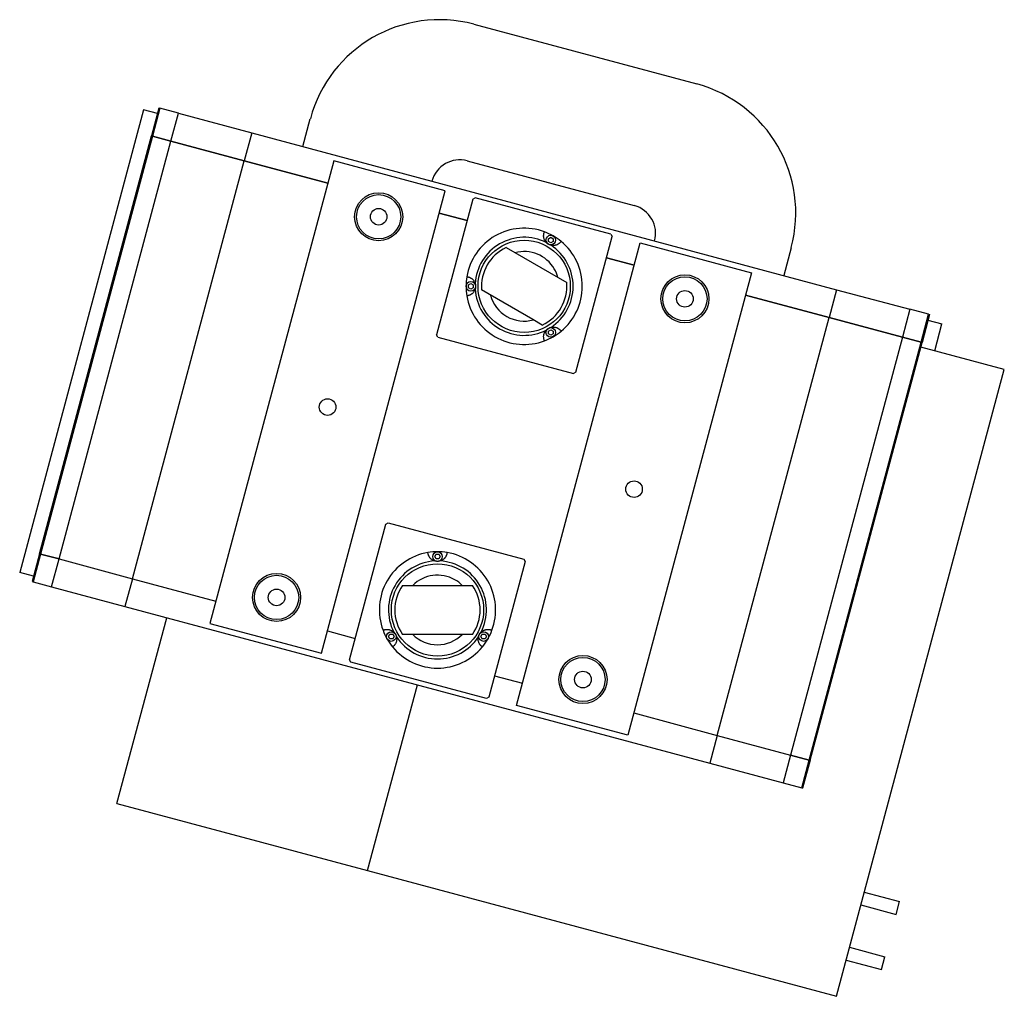
# Model space of a CAD drawing. Extents: x -16802 to 40956, y 1161 to 28071.
# Drawn here: x 33936 to 34961, y 9548 to 10564 of the extents above; entities that cross this region are included whole.
import ezdxf

# ---------------------------------------------------------------- set-up
doc = ezdxf.new("R2010")
doc.units = 0
doc.header["$LTSCALE"] = 0.4
doc.layers.add('SPIGOLI_VISIBILI', color=177, linetype='CONTINUOUS')

msp = doc.modelspace()

# ---------------------------------------------------------------- linework, layer by layer
at = {"layer": 'SPIGOLI_VISIBILI', "color": 7, "linetype": 'Continuous'}
for p, q in [((34408.8, 10558.8), (34640.7, 10496.7)), ((34081.1, 10471.6), (34073.4, 10442.7)), ((34082.1, 10471.4), (34074.3, 10442.4)), ((34081.1, 10471.6), (34082.1, 10471.4)), ((34101.4, 10466.2), (34082.1, 10471.4)), ((34065.1, 10469.7), (33936.2, 9988.7)), ((34079.6, 10465.8), (34065.1, 10469.7)), ((34093.6, 10437.2), (34101.4, 10466.2)), ((34101.4, 10466.2), (34177.7, 10445.8)), ((34230.8, 10431.5), (34238.6, 10460.5)), ((33956.9, 10008), (34073.4, 10442.7)), ((34074.3, 10442.4), (33957.8, 10007.7)), ((34073.4, 10442.7), (34074.3, 10442.4)), ((34074.3, 10442.4), (34073.4, 10442.7)), ((34074.3, 10442.4), (34093.6, 10437.2)), ((34093.6, 10437.2), (34074.3, 10442.4)), ((34177.7, 10445.8), (34169.9, 10416.8)), ((34177.7, 10445.8), (34786.2, 10282.7)), ((33977.2, 10002.6), (34093.6, 10437.2)), ((34093.6, 10437.2), (34169.9, 10416.8)), ((34169.9, 10416.8), (34093.6, 10437.2)), ((34053.5, 9982.1), (34169.9, 10416.8)), ((34263.1, 10416.7), (34134.2, 9935.6)), ((34169.9, 10416.8), (34256.9, 10393.5)), ((34256.9, 10393.5), (34169.9, 10416.8)), ((34379, 10385.6), (34263.1, 10416.7)), ((34401.8, 10416.8), (34575.7, 10370.2)), ((34250.1, 9904.6), (34379, 10385.6)), ((34407.7, 10376.9), (34369.9, 10235.9)), ((34407.7, 10376.9), (34410.2, 10378.3)), ((34551.2, 10340.5), (34410.2, 10378.3)), ((34372.8, 10362.4), (34401.8, 10354.7)), ((34401.8, 10354.7), (34372.8, 10362.4)), ((34514.8, 10197), (34552.6, 10338.1)), ((34551.2, 10340.5), (34552.6, 10338.1)), ((34453, 9850.2), (34581.8, 10331.3)), ((34486.3, 10335.7), (34488.8, 10337.2)), ((34486.3, 10332.9), (34486.3, 10335.7)), ((34488.8, 10331.4), (34486.3, 10332.9)), ((34488.8, 10337.2), (34491.3, 10335.7)), ((34491.3, 10332.9), (34488.8, 10331.4)), ((34491.3, 10335.7), (34491.3, 10332.9)), ((34581.8, 10331.3), (34697.8, 10300.2)), ((34442.3, 10326.5), (34505.4, 10290.1)), ((34738.9, 10326.4), (34731.2, 10297.5)), ((34546.7, 10315.8), (34575.6, 10308.1)), ((34575.6, 10308.1), (34546.7, 10315.8)), ((34697.8, 10300.2), (34568.9, 9819.2)), ((34403.1, 10287.7), (34405.6, 10289.1)), ((34403.1, 10284.8), (34403.1, 10287.7)), ((34405.6, 10289.1), (34408.1, 10287.7)), ((34408.1, 10287.7), (34408.1, 10284.8)), ((34405.6, 10283.3), (34403.1, 10284.8)), ((34408.1, 10284.8), (34405.6, 10283.3)), ((34470.1, 10251.6), (34416.8, 10282.4)), ((34691.5, 10277), (34778.5, 10253.7)), ((34778.5, 10253.7), (34691.5, 10277)), ((34786.2, 10282.7), (34778.5, 10253.7)), ((34786.2, 10282.7), (34862.5, 10262.3)), ((34862.5, 10262.3), (34854.8, 10233.3)), ((34881.9, 10257.1), (34862.5, 10262.3)), ((34874.1, 10228.1), (34881.9, 10257.1)), ((34882.8, 10256.8), (34875.1, 10227.8)), ((34881.9, 10257.1), (34882.8, 10256.8)), ((34479.9, 10245.9), (34470.1, 10251.6)), ((34662, 9819.1), (34778.5, 10253.7)), ((34778.5, 10253.7), (34854.8, 10233.3)), ((34854.8, 10233.3), (34778.5, 10253.7)), ((34881.3, 10251), (34895.8, 10247.1)), ((34888.3, 10219.1), (34895.8, 10247.1)), ((34371.3, 10233.4), (34369.9, 10235.9)), ((34486.3, 10239.6), (34488.8, 10241.1)), ((34486.3, 10236.7), (34486.3, 10239.6)), ((34488.8, 10235.3), (34486.3, 10236.7)), ((34488.8, 10241.1), (34491.3, 10239.6)), ((34491.3, 10236.7), (34488.8, 10235.3)), ((34491.3, 10239.6), (34491.3, 10236.7)), ((34371.3, 10233.4), (34512.4, 10195.6)), ((34854.8, 10233.3), (34738.3, 9798.6)), ((34757.6, 9793.4), (34874.1, 10228.1)), ((34758.6, 9793.2), (34875.1, 10227.8)), ((34854.8, 10233.3), (34874.1, 10228.1)), ((34874.1, 10228.1), (34854.8, 10233.3)), ((34874.1, 10228.1), (34875.1, 10227.8)), ((34875.1, 10227.8), (34874.1, 10228.1)), ((34960.7, 10199.7), (34873.8, 10223)), ((34514.8, 10197), (34512.4, 10195.6)), ((34786, 9547.7), (34960.7, 10199.7)), ((34279.3, 9897.8), (34317.1, 10038.8)), ((34317.1, 10038.8), (34319.6, 10040.2)), ((34319.6, 10040.2), (34460.6, 10002.4)), ((33956.9, 10008), (33949.1, 9979)), ((33957.8, 10007.7), (33950.1, 9978.8)), ((33956.9, 10008), (33957.8, 10007.7)), ((33956.9, 10008), (33957.8, 10007.7)), ((33977.2, 10002.6), (33957.8, 10007.7)), ((33957.8, 10007.7), (33977.2, 10002.6)), ((33969.4, 9973.6), (33977.2, 10002.6)), ((33977.2, 10002.6), (34053.5, 9982.1)), ((33977.2, 10002.6), (34053.5, 9982.1)), ((34368, 10005.1), (34369.4, 10007.6)), ((34369.4, 10002.6), (34368, 10005.1)), ((34369.4, 10007.6), (34372.3, 10007.6)), ((34372.3, 10002.6), (34369.4, 10002.6)), ((34372.3, 10007.6), (34373.8, 10005.1)), ((34373.8, 10005.1), (34372.3, 10002.6)), ((34462, 10000), (34424.2, 9859)), ((34460.6, 10002.4), (34462, 10000)), ((33950.7, 9984.8), (33936.2, 9988.7)), ((33949.1, 9979), (33950.1, 9978.8)), ((34053.5, 9982.1), (34045.7, 9953.1)), ((34053.5, 9982.1), (34140.4, 9958.8)), ((34053.5, 9982.1), (34140.4, 9958.8)), ((33950.1, 9978.8), (33969.4, 9973.6)), ((33969.4, 9973.6), (34045.7, 9953.1)), ((34334.5, 9975.1), (34407.3, 9975.1)), ((34045.7, 9953.1), (34654.2, 9790.1)), ((34037.4, 9748.3), (34089.2, 9941.5)), ((34134.2, 9935.6), (34250.1, 9904.6)), ((34256.3, 9927.8), (34285.3, 9920)), ((34256.3, 9927.8), (34285.3, 9920)), ((34319.9, 9921.9), (34321.4, 9924.4)), ((34321.4, 9919.4), (34319.9, 9921.9)), ((34321.4, 9924.4), (34324.3, 9924.4)), ((34324.3, 9919.4), (34321.4, 9919.4)), ((34324.3, 9924.4), (34325.7, 9921.9)), ((34325.7, 9921.9), (34324.3, 9919.4)), ((34396, 9924.1), (34334.5, 9924.1)), ((34407.3, 9924.1), (34396, 9924.1)), ((34416.1, 9921.9), (34417.5, 9924.4)), ((34417.5, 9919.4), (34416.1, 9921.9)), ((34417.5, 9924.4), (34420.4, 9924.4)), ((34420.4, 9919.4), (34417.5, 9919.4)), ((34420.4, 9924.4), (34421.8, 9921.9)), ((34421.8, 9921.9), (34420.4, 9919.4)), ((34280.8, 9895.3), (34279.3, 9897.8)), ((34421.8, 9857.5), (34280.8, 9895.3)), ((34430.2, 9881.2), (34459.2, 9873.4)), ((34430.2, 9881.2), (34459.2, 9873.4)), ((34298.2, 9678.4), (34350, 9871.6)), ((34298.2, 9678.4), (34350, 9871.6)), ((34424.2, 9859), (34421.8, 9857.5)), ((34568.9, 9819.2), (34453, 9850.2)), ((34575.1, 9842.4), (34662, 9819.1)), ((34575.1, 9842.4), (34662, 9819.1)), ((34662, 9819.1), (34654.2, 9790.1)), ((34662, 9819.1), (34738.3, 9798.6)), ((34662, 9819.1), (34738.3, 9798.6)), ((34738.3, 9798.6), (34730.6, 9769.6)), ((34757.6, 9793.4), (34738.3, 9798.6)), ((34738.3, 9798.6), (34757.6, 9793.4)), ((34654.2, 9790.1), (34730.6, 9769.6)), ((34749.9, 9764.5), (34757.6, 9793.4)), ((34758.6, 9793.2), (34750.8, 9764.2)), ((34757.6, 9793.4), (34758.6, 9793.2)), ((34757.6, 9793.4), (34758.6, 9793.2)), ((34730.6, 9769.6), (34749.9, 9764.5)), ((34749.9, 9764.5), (34750.8, 9764.2)), ((34037.4, 9748.3), (34298.2, 9678.4)), ((34298.2, 9678.4), (34786, 9547.7)), ((34815, 9656.1), (34851.8, 9646.3)), ((34811.5, 9642.8), (34848.2, 9632.9)), ((34848.2, 9632.9), (34851.8, 9646.3)), ((34799.7, 9598.7), (34836.4, 9588.9)), ((34796.1, 9585.4), (34832.8, 9575.6)), ((34832.8, 9575.6), (34836.4, 9588.9))]:
    msp.add_line(p, q, dxfattribs=at)
for points in [[(34484.1, 10331.8), (34483.5, 10332.4), (34483, 10333.1), (34482.7, 10333.6), (34482.4, 10334.2), (34482.1, 10334.7), (34481.9, 10335.2), (34481.8, 10335.7), (34481.6, 10336.2), (34481.5, 10336.6), (34481.4, 10337.1), (34481.4, 10337.6), (34481.3, 10338), (34481.3, 10338.5), (34481.3, 10338.9), (34481.4, 10339.4), (34481.4, 10339.8), (34481.5, 10340.2), (34481.5, 10340.6), (34481.6, 10341), (34481.7, 10341.4), (34481.8, 10341.8), (34482, 10342.2), (34482.1, 10342.5), (34482.3, 10342.9)], [(34489, 10328.9), (34488.8, 10329), (34488.6, 10329), (34488.3, 10329.1), (34488.1, 10329.2), (34487.9, 10329.2), (34487.6, 10329.3), (34487.4, 10329.4), (34487.2, 10329.5), (34487, 10329.6), (34486.8, 10329.7), (34486.5, 10329.9), (34486.3, 10330), (34486.1, 10330.1), (34485.9, 10330.2), (34485.7, 10330.4), (34485.5, 10330.5), (34485.3, 10330.6), (34485.1, 10330.8), (34484.9, 10330.9), (34484.7, 10331.1), (34484.6, 10331.3), (34484.4, 10331.4), (34484.2, 10331.6), (34484.1, 10331.8)], [(34499.5, 10332.9), (34499.3, 10332.6), (34499.1, 10332.3), (34498.8, 10332), (34498.5, 10331.7), (34498.3, 10331.4), (34498, 10331.1), (34497.6, 10330.9), (34497.3, 10330.6), (34497, 10330.4), (34496.6, 10330.1), (34496.2, 10329.9), (34495.8, 10329.7), (34495.4, 10329.5), (34495, 10329.3), (34494.5, 10329.1), (34494, 10329), (34493.5, 10328.9), (34493, 10328.8), (34492.5, 10328.7), (34491.9, 10328.6), (34491.3, 10328.6), (34490.7, 10328.7), (34489.9, 10328.7), (34489, 10328.9)], [(34401.4, 10296.2), (34401.8, 10296.2), (34402.2, 10296.1), (34402.6, 10296), (34403, 10295.9), (34403.3, 10295.8), (34403.7, 10295.7), (34404.1, 10295.6), (34404.5, 10295.4), (34404.9, 10295.2), (34405.3, 10295), (34405.7, 10294.8), (34406.1, 10294.6), (34406.5, 10294.3), (34406.8, 10294), (34407.2, 10293.7), (34407.6, 10293.4), (34407.9, 10293), (34408.3, 10292.6), (34408.6, 10292.2), (34408.9, 10291.7), (34409.2, 10291.2), (34409.5, 10290.7), (34409.9, 10289.9), (34410.2, 10289.1)], [(34410.2, 10289.1), (34410.2, 10288.9), (34410.3, 10288.6), (34410.3, 10288.4), (34410.4, 10288.2), (34410.4, 10287.9), (34410.5, 10287.7), (34410.5, 10287.5), (34410.5, 10287.2), (34410.5, 10287), (34410.6, 10286.7), (34410.6, 10286.5), (34410.6, 10286.2), (34410.6, 10286), (34410.6, 10285.7), (34410.5, 10285.5), (34410.5, 10285.3), (34410.5, 10285), (34410.5, 10284.8), (34410.4, 10284.5), (34410.4, 10284.3), (34410.3, 10284.1), (34410.3, 10283.8), (34410.2, 10283.6), (34410.2, 10283.4)], [(34410.2, 10283.4), (34409.9, 10282.5), (34409.5, 10281.8), (34409.2, 10281.2), (34408.9, 10280.7), (34408.6, 10280.3), (34408.3, 10279.8), (34407.9, 10279.4), (34407.6, 10279.1), (34407.2, 10278.7), (34406.8, 10278.4), (34406.5, 10278.1), (34406.1, 10277.9), (34405.7, 10277.6), (34405.3, 10277.4), (34404.9, 10277.2), (34404.5, 10277), (34404.1, 10276.9), (34403.7, 10276.7), (34403.3, 10276.6), (34403, 10276.5), (34402.6, 10276.4), (34402.2, 10276.4), (34401.8, 10276.3), (34401.4, 10276.3)], [(34482.3, 10229.6), (34482.1, 10229.9), (34482, 10230.3), (34481.8, 10230.7), (34481.7, 10231.1), (34481.6, 10231.4), (34481.5, 10231.8), (34481.5, 10232.2), (34481.4, 10232.7), (34481.4, 10233.1), (34481.3, 10233.5), (34481.3, 10234), (34481.3, 10234.4), (34481.4, 10234.9), (34481.4, 10235.4), (34481.5, 10235.8), (34481.6, 10236.3), (34481.8, 10236.8), (34481.9, 10237.3), (34482.1, 10237.8), (34482.4, 10238.3), (34482.7, 10238.8), (34483, 10239.4), (34483.5, 10240), (34484.1, 10240.7)], [(34484.1, 10240.7), (34484.2, 10240.9), (34484.4, 10241), (34484.6, 10241.2), (34484.7, 10241.4), (34484.9, 10241.5), (34485.1, 10241.7), (34485.3, 10241.8), (34485.5, 10242), (34485.7, 10242.1), (34485.9, 10242.2), (34486.1, 10242.4), (34486.3, 10242.5), (34486.5, 10242.6), (34486.8, 10242.7), (34487, 10242.8), (34487.2, 10242.9), (34487.4, 10243), (34487.6, 10243.1), (34487.9, 10243.2), (34488.1, 10243.3), (34488.3, 10243.4), (34488.6, 10243.5), (34488.8, 10243.5), (34489, 10243.6)], [(34489, 10243.6), (34489.9, 10243.7), (34490.7, 10243.8), (34491.3, 10243.8), (34491.9, 10243.8), (34492.5, 10243.8), (34493, 10243.7), (34493.5, 10243.6), (34494, 10243.5), (34494.5, 10243.3), (34495, 10243.2), (34495.4, 10243), (34495.8, 10242.8), (34496.2, 10242.6), (34496.6, 10242.3), (34497, 10242.1), (34497.3, 10241.9), (34497.6, 10241.6), (34498, 10241.3), (34498.3, 10241), (34498.5, 10240.8), (34498.8, 10240.5), (34499.1, 10240.2), (34499.3, 10239.9), (34499.5, 10239.5)], [(34368, 10000.5), (34367.2, 10000.8), (34366.5, 10001.1), (34365.9, 10001.4), (34365.4, 10001.8), (34364.9, 10002.1), (34364.5, 10002.4), (34364.1, 10002.8), (34363.7, 10003.1), (34363.4, 10003.5), (34363.1, 10003.9), (34362.8, 10004.2), (34362.5, 10004.6), (34362.3, 10005), (34362.1, 10005.4), (34361.9, 10005.8), (34361.7, 10006.2), (34361.5, 10006.5), (34361.4, 10006.9), (34361.3, 10007.3), (34361.2, 10007.7), (34361.1, 10008.1), (34361, 10008.5), (34361, 10008.9), (34360.9, 10009.3)], [(34373.7, 10000.5), (34373.5, 10000.5), (34373.3, 10000.4), (34373.1, 10000.3), (34372.8, 10000.3), (34372.6, 10000.3), (34372.3, 10000.2), (34372.1, 10000.2), (34371.9, 10000.2), (34371.6, 10000.1), (34371.4, 10000.1), (34371.1, 10000.1), (34370.9, 10000.1), (34370.6, 10000.1), (34370.4, 10000.1), (34370.1, 10000.1), (34369.9, 10000.2), (34369.7, 10000.2), (34369.4, 10000.2), (34369.2, 10000.3), (34368.9, 10000.3), (34368.7, 10000.3), (34368.5, 10000.4), (34368.2, 10000.5), (34368, 10000.5)], [(34380.8, 10009.3), (34380.8, 10008.9), (34380.7, 10008.5), (34380.7, 10008.1), (34380.6, 10007.7), (34380.5, 10007.3), (34380.4, 10006.9), (34380.2, 10006.5), (34380.1, 10006.2), (34379.9, 10005.8), (34379.7, 10005.4), (34379.5, 10005), (34379.2, 10004.6), (34379, 10004.2), (34378.7, 10003.9), (34378.4, 10003.5), (34378, 10003.1), (34377.7, 10002.8), (34377.3, 10002.4), (34376.9, 10002.1), (34376.4, 10001.8), (34375.9, 10001.4), (34375.3, 10001.1), (34374.6, 10000.8), (34373.7, 10000.5)], [(34314.2, 9928.4), (34314.6, 9928.6), (34315, 9928.7), (34315.3, 9928.8), (34315.7, 9929), (34316.1, 9929.1), (34316.5, 9929.2), (34316.9, 9929.2), (34317.3, 9929.3), (34317.7, 9929.3), (34318.2, 9929.3), (34318.6, 9929.4), (34319.1, 9929.3), (34319.5, 9929.3), (34320, 9929.2), (34320.5, 9929.2), (34320.9, 9929), (34321.4, 9928.9), (34321.9, 9928.7), (34322.4, 9928.5), (34323, 9928.3), (34323.5, 9928), (34324, 9927.7), (34324.7, 9927.2), (34325.3, 9926.6)], [(34416.4, 9926.6), (34417.1, 9927.2), (34417.7, 9927.7), (34418.3, 9928), (34418.8, 9928.3), (34419.3, 9928.5), (34419.8, 9928.7), (34420.3, 9928.9), (34420.8, 9929), (34421.3, 9929.2), (34421.8, 9929.2), (34422.2, 9929.3), (34422.7, 9929.3), (34423.1, 9929.4), (34423.6, 9929.3), (34424, 9929.3), (34424.4, 9929.3), (34424.9, 9929.2), (34425.3, 9929.2), (34425.7, 9929.1), (34426.1, 9929), (34426.4, 9928.8), (34426.8, 9928.7), (34427.2, 9928.6), (34427.5, 9928.4)], [(34328.2, 9921.7), (34328.4, 9920.8), (34328.5, 9920), (34328.5, 9919.4), (34328.5, 9918.8), (34328.4, 9918.2), (34328.3, 9917.6), (34328.2, 9917.1), (34328.1, 9916.6), (34328, 9916.2), (34327.8, 9915.7), (34327.6, 9915.3), (34327.4, 9914.9), (34327.2, 9914.5), (34327, 9914.1), (34326.7, 9913.7), (34326.5, 9913.4), (34326.2, 9913), (34326, 9912.7), (34325.7, 9912.4), (34325.4, 9912.1), (34325.1, 9911.9), (34324.8, 9911.6), (34324.5, 9911.4), (34324.2, 9911.1)], [(34325.3, 9926.6), (34325.5, 9926.5), (34325.7, 9926.3), (34325.8, 9926.1), (34326, 9925.9), (34326.2, 9925.8), (34326.3, 9925.6), (34326.5, 9925.4), (34326.6, 9925.2), (34326.8, 9925), (34326.9, 9924.8), (34327, 9924.6), (34327.1, 9924.4), (34327.3, 9924.1), (34327.4, 9923.9), (34327.5, 9923.7), (34327.6, 9923.5), (34327.7, 9923.3), (34327.8, 9923), (34327.9, 9922.8), (34327.9, 9922.6), (34328, 9922.3), (34328.1, 9922.1), (34328.2, 9921.9), (34328.2, 9921.7)], [(34417.6, 9911.1), (34417.2, 9911.4), (34416.9, 9911.6), (34416.6, 9911.9), (34416.3, 9912.1), (34416.1, 9912.4), (34415.8, 9912.7), (34415.5, 9913), (34415.3, 9913.4), (34415, 9913.7), (34414.8, 9914.1), (34414.5, 9914.5), (34414.3, 9914.9), (34414.1, 9915.3), (34414, 9915.7), (34413.8, 9916.2), (34413.6, 9916.6), (34413.5, 9917.1), (34413.4, 9917.6), (34413.3, 9918.2), (34413.3, 9918.8), (34413.3, 9919.4), (34413.3, 9920), (34413.4, 9920.8), (34413.5, 9921.7)], [(34413.5, 9921.7), (34413.6, 9921.9), (34413.7, 9922.1), (34413.7, 9922.3), (34413.8, 9922.6), (34413.9, 9922.8), (34414, 9923), (34414.1, 9923.3), (34414.2, 9923.5), (34414.3, 9923.7), (34414.4, 9923.9), (34414.5, 9924.1), (34414.6, 9924.4), (34414.7, 9924.6), (34414.9, 9924.8), (34415, 9925), (34415.1, 9925.2), (34415.3, 9925.4), (34415.4, 9925.6), (34415.6, 9925.8), (34415.7, 9925.9), (34415.9, 9926.1), (34416.1, 9926.3), (34416.2, 9926.5), (34416.4, 9926.6)]]:
    msp.add_lwpolyline(points, dxfattribs=at)
for centre, radius in [((34309.7, 10358.6), 25), ((34309.7, 10358.6), 23), ((34309.7, 10358.6), 8.65), ((34488.8, 10334.3), 5), ((34461.1, 10286.2), 48), ((34628.4, 10273.2), 25), ((34405.6, 10286.2), 5), ((34628.4, 10273.2), 23), ((34628.4, 10273.2), 8.65), ((34488.8, 10238.2), 5), ((34256.6, 10160.6), 8.65), ((34575.4, 10075.2), 8.65), ((34370.9, 10005.1), 5), ((34370.9, 9949.6), 48), ((34203.5, 9962.6), 25), ((34203.5, 9962.6), 23), ((34203.5, 9962.6), 8.65), ((34322.8, 9921.9), 5), ((34418.9, 9921.9), 5), ((34522.3, 9877.2), 25), ((34522.3, 9877.2), 23), ((34522.3, 9877.2), 8.65)]:
    msp.add_circle(centre, radius, dxfattribs=at)
for centre, radius, start, end in [((34372.9, 10424.5), 139, 75, 165), ((34604.7, 10362.4), 139, 345, 75), ((34394.1, 10387.8), 30, 75, 165), ((34567.9, 10341.2), 30, 345, 75), ((34461.1, 10286.2), 60.5, 69.4812, 170.5188), ((34461.1, 10286.2), 60.5, 50.5188, 69.4812), ((34461.1, 10286.2), 51, 63.2212, 176.7788), ((34461.1, 10286.2), 51, 303.2212, 56.7788), ((34461.1, 10286.2), 60.5, 309.4812, 50.5188), ((34461.1, 10286.2), 44.4, 114.9929, 185.0071), ((34461.1, 10286.2), 36.2, 30, 105.2957), ((34461.1, 10286.2), 36.2, 14.7043, 30), ((34461.1, 10286.2), 60.5, 170.5188, 189.4812), ((34461.1, 10286.2), 44.4, 294.9929, 5.0071), ((34461.1, 10286.2), 60.5, 189.4812, 290.5188), ((34461.1, 10286.2), 51, 183.2212, 296.7788), ((34461.1, 10286.2), 36.2, 194.7043, 285.2957), ((34461.1, 10286.2), 60.5, 290.5188, 309.4812), ((34370.9, 9949.6), 60.5, 80.5188, 99.4812), ((34370.9, 9949.6), 60.5, 99.4812, 200.5188), ((34370.9, 9949.6), 51, 93.2212, 206.7788), ((34370.9, 9949.6), 51, 333.2212, 86.7788), ((34370.9, 9949.6), 60.5, 339.4812, 80.5188), ((34370.9, 9949.6), 36.2, 60, 135.2957), ((34370.9, 9949.6), 36.3, 44.7043, 60), ((34370.9, 9949.6), 44.4, 144.9929, 215.0071), ((34370.9, 9949.6), 44.4, 324.9929, 35.0071), ((34370.9, 9949.6), 60.5, 200.5188, 219.4812), ((34370.9, 9949.6), 60.5, 320.5188, 339.4812), ((34370.9, 9949.6), 51, 213.2212, 326.7788), ((34370.9, 9949.6), 36.2, 224.7043, 315.2957), ((34370.9, 9949.6), 60.5, 219.4812, 320.5188)]:
    msp.add_arc(centre, radius, start, end, dxfattribs=at)

doc.saveas('drawing.dxf')
